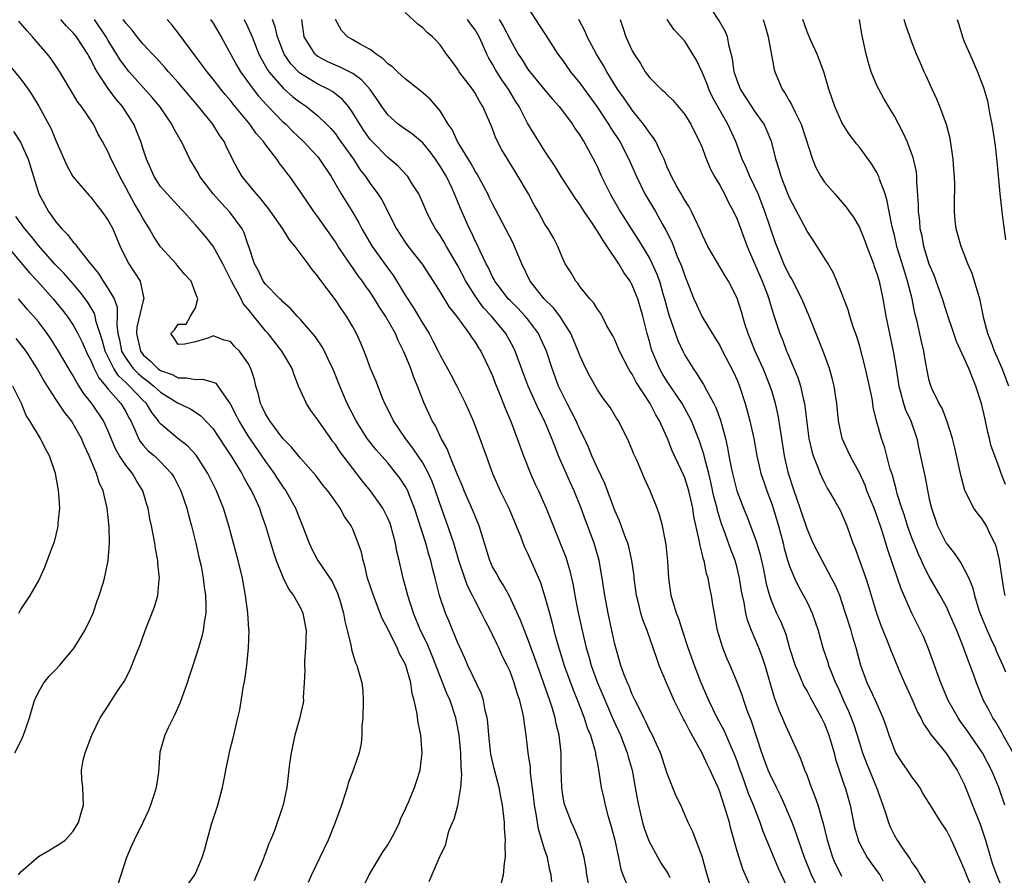
# Model space of a CAD drawing. Units: inches. Extents: x 2523000 to 2526000, y 1536037 to 1539000.
# Drawn here: x 2523547 to 2523660, y 1537263 to 1537361 of the extents above; entities that cross this region are included whole.
import ezdxf

# ---------------------------------------------------------------- set-up
doc = ezdxf.new("R2010")
doc.units = ezdxf.units.IN
doc.header["$MEASUREMENT"] = 0
doc.layers.add('LD25231536_2ft', color=103, linetype='Continuous')

msp = doc.modelspace()

# ---------------------------------------------------------------- linework, layer by layer
at = {"layer": 'LD25231536_2ft'}
for points, elevation in [([(2523638.66, 1537260.66), (2523637.51, 1537263), (2523636.7, 1537265), (2523636.01, 1537267), (2523635.77, 1537267.77), (2523635.29, 1537269), (2523634.45, 1537271), (2523634.01, 1537272.01), (2523633.5, 1537273), (2523633.35, 1537273.35), (2523633, 1537274), (2523632.56, 1537275), (2523631.83, 1537277), (2523630.63, 1537280.63), (2523630.15, 1537281.85), (2523629.75, 1537283), (2523629.58, 1537283.58), (2523629, 1537285.1), (2523628.19, 1537287), (2523627.82, 1537287.82), (2523627.35, 1537289), (2523626.76, 1537291), (2523626.5, 1537292.5), (2523626.39, 1537293), (2523626.27, 1537293.73), (2523626.07, 1537295), (2523625.88, 1537295.88), (2523625.68, 1537297), (2523625.51, 1537297.51), (2523625.21, 1537299), (2523625.15, 1537299.15), (2523625, 1537299.82), (2523624.75, 1537300.75), (2523624.67, 1537301.33), (2523624.05, 1537304.05), (2523623.91, 1537305), (2523623.46, 1537307), (2523623, 1537308.49), (2523622.6, 1537309.4), (2523621.58, 1537311.58), (2523621.02, 1537313), (2523620.13, 1537315), (2523619.71, 1537315.71), (2523619.05, 1537317), (2523617.45, 1537319.45), (2523617, 1537320.34), (2523616.72, 1537320.73), (2523616.57, 1537321), (2523615.54, 1537323), (2523615.39, 1537323.39), (2523615, 1537324.28), (2523614.76, 1537324.76), (2523614.1, 1537325.9), (2523613.53, 1537327), (2523613.34, 1537327.34), (2523613, 1537327.81), (2523612.57, 1537328.57), (2523612.15, 1537329), (2523611, 1537330.41), (2523610.77, 1537330.77), (2523610.52, 1537331), (2523609.98, 1537331.98), (2523609.32, 1537333), (2523609, 1537333.67), (2523608.48, 1537335), (2523607.96, 1537335.96), (2523607.35, 1537337), (2523607, 1537337.55), (2523606.21, 1537339), (2523605.76, 1537339.76), (2523605.1, 1537341), (2523603.95, 1537343), (2523603.57, 1537343.57), (2523602.07, 1537346.07), (2523601.39, 1537347.39), (2523601, 1537348.45), (2523600.84, 1537348.84), (2523599.9, 1537351), (2523599.55, 1537351.55), (2523599, 1537352.55), (2523598.71, 1537353), (2523597.19, 1537355), (2523597, 1537355.32), (2523596.29, 1537356.29), (2523595.74, 1537357), (2523595, 1537358.08), (2523594.56, 1537358.56), (2523594.12, 1537359), (2523593.51, 1537359.51), (2523593, 1537360.03), (2523592.46, 1537360.46), (2523591, 1537361.78)], 8190), ([(2523605, 1537362.39), (2523606.32, 1537360.32), (2523607.12, 1537359.12), (2523608.47, 1537357), (2523609, 1537356.31), (2523609.94, 1537355), (2523611, 1537353.7), (2523612.94, 1537351), (2523614.29, 1537349), (2523614.55, 1537348.55), (2523615.57, 1537347), (2523616.61, 1537345), (2523617.46, 1537343), (2523618.44, 1537341), (2523619.64, 1537339), (2523620.43, 1537337.57), (2523620.85, 1537336.85), (2523621.51, 1537335.51), (2523622.15, 1537333.85), (2523622.52, 1537333), (2523622.65, 1537332.65), (2523623, 1537331.61), (2523623.45, 1537330.55), (2523624.05, 1537329), (2523624.33, 1537328.33), (2523625, 1537326.93), (2523626.49, 1537324.49), (2523627, 1537323.63), (2523627.31, 1537323), (2523628.58, 1537320.58), (2523629, 1537319.66), (2523629.27, 1537319), (2523629.91, 1537317), (2523630.16, 1537316.16), (2523630.44, 1537315), (2523630.9, 1537313), (2523631.27, 1537311), (2523631.72, 1537309), (2523632.04, 1537308.04), (2523632.4, 1537307), (2523633, 1537305.41), (2523633.14, 1537305), (2523633.72, 1537303), (2523634.26, 1537301), (2523634.4, 1537300.4), (2523634.84, 1537298.84), (2523635, 1537298.36), (2523635.56, 1537297), (2523636.03, 1537296.03), (2523636.61, 1537295), (2523637, 1537294.24), (2523637.6, 1537293), (2523638.29, 1537291), (2523638.83, 1537289), (2523639.37, 1537287.37), (2523639.47, 1537287), (2523639.75, 1537286.25), (2523640.26, 1537285), (2523640.51, 1537284.51), (2523641.16, 1537283), (2523641.75, 1537281.75), (2523642.06, 1537281), (2523642.32, 1537280.32), (2523642.75, 1537279), (2523643, 1537278.15), (2523643.37, 1537277), (2523643.81, 1537275.81), (2523644.95, 1537273), (2523645.67, 1537271), (2523646.01, 1537269.99), (2523646.31, 1537269), (2523646.51, 1537268.51), (2523647, 1537267.53), (2523647.31, 1537267), (2523647.91, 1537266.09), (2523648.81, 1537264.81), (2523649, 1537264.44), (2523649.61, 1537263.61), (2523649.95, 1537263), (2523651, 1537261.29)], 8196), ([(2523660.61, 1537277), (2523659.47, 1537279), (2523659.31, 1537279.31), (2523658.56, 1537280.56), (2523658.27, 1537281), (2523657.84, 1537281.84), (2523657.22, 1537283), (2523656.41, 1537285), (2523656.1, 1537285.9), (2523655.69, 1537287), (2523655.48, 1537287.48), (2523654.93, 1537289.07), (2523654.14, 1537291), (2523653.29, 1537293), (2523653, 1537293.62), (2523652.26, 1537295), (2523651, 1537297.18), (2523650.37, 1537298.37), (2523650.11, 1537299), (2523649.75, 1537299.75), (2523649, 1537301.62), (2523648.51, 1537303), (2523648.16, 1537304.16), (2523647.85, 1537305), (2523647.33, 1537306.67), (2523647.2, 1537307.2), (2523647, 1537307.91), (2523646.78, 1537308.78), (2523646.53, 1537309.47), (2523646.13, 1537311), (2523645.92, 1537311.92), (2523645.52, 1537313), (2523644.97, 1537315), (2523644.58, 1537316.58), (2523644.53, 1537317), (2523644.44, 1537317.56), (2523643.71, 1537321), (2523643, 1537323.68), (2523642.69, 1537324.69), (2523642.34, 1537325.66), (2523641.91, 1537327), (2523641.71, 1537327.71), (2523641.21, 1537329), (2523641, 1537329.6), (2523640.43, 1537331), (2523640, 1537332), (2523639.42, 1537333), (2523638.17, 1537335), (2523637.69, 1537335.69), (2523637, 1537336.74), (2523635, 1537340.54), (2523634.68, 1537341.32), (2523634.05, 1537343), (2523633.82, 1537343.82), (2523633.42, 1537345), (2523633.35, 1537345.35), (2523632.92, 1537347), (2523632.38, 1537348.38), (2523632.08, 1537349), (2523631, 1537350.51), (2523630.67, 1537351), (2523629.38, 1537353), (2523629, 1537354), (2523628.67, 1537355), (2523628.48, 1537356.48), (2523628.08, 1537357.92), (2523627.89, 1537359), (2523627.64, 1537359.64), (2523626.92, 1537360.92), (2523626.11, 1537362.11)], 8204), ([(2523586.26, 1537261.74), (2523586.87, 1537263), (2523588.41, 1537265.59), (2523589, 1537266.45), (2523589.21, 1537266.79), (2523589.68, 1537267.68), (2523590.33, 1537269), (2523590.51, 1537269.49), (2523591, 1537270.47), (2523591.15, 1537270.85), (2523591.42, 1537271.42), (2523592.06, 1537273), (2523592.29, 1537273.71), (2523592.7, 1537275), (2523592.94, 1537277), (2523592.78, 1537279), (2523592.47, 1537280.47), (2523592.34, 1537281.66), (2523592.03, 1537283), (2523591.78, 1537283.78), (2523591.65, 1537285), (2523591.07, 1537287), (2523591, 1537287.17), (2523590.34, 1537288.34), (2523590.07, 1537289), (2523589, 1537291.18), (2523588.38, 1537292.38), (2523587.35, 1537295), (2523586.7, 1537297), (2523586.39, 1537298.39), (2523586.18, 1537299), (2523585.99, 1537299.99), (2523585.62, 1537301), (2523585, 1537302.61), (2523584.81, 1537303), (2523584.06, 1537304.06), (2523583.57, 1537305), (2523583, 1537305.78), (2523582.15, 1537307), (2523581.62, 1537307.62), (2523580.75, 1537308.75), (2523579, 1537310.74), (2523578, 1537312), (2523577, 1537312.98), (2523575.49, 1537315), (2523575.32, 1537315.32), (2523575, 1537315.82), (2523574.63, 1537316.63), (2523574.44, 1537317), (2523574.17, 1537318.17), (2523573.88, 1537319), (2523573.73, 1537319.73), (2523573.32, 1537321), (2523573, 1537321.64), (2523572.01, 1537323), (2523571.5, 1537323.5), (2523571, 1537324.09), (2523570.26, 1537324.26), (2523569, 1537324.74), (2523568.53, 1537324.53), (2523567, 1537324.08), (2523565.78, 1537323.78), (2523565, 1537323.77), (2523564.52, 1537324.52), (2523564.16, 1537325), (2523564.57, 1537325.43), (2523565, 1537326.09), (2523565.91, 1537326.08), (2523566.42, 1537327), (2523567, 1537327.97), (2523567.27, 1537329), (2523567, 1537329.65), (2523566.48, 1537331), (2523565.77, 1537331.77), (2523565, 1537332.69), (2523564.77, 1537333), (2523563, 1537334.95), (2523562.18, 1537336.18), (2523561.73, 1537337), (2523561, 1537338.14), (2523560.53, 1537339), (2523559.95, 1537339.95), (2523559.38, 1537341), (2523559, 1537341.75), (2523558.31, 1537343), (2523557.89, 1537343.89), (2523557.33, 1537345), (2523557, 1537345.79), (2523556.35, 1537347), (2523555.86, 1537347.86), (2523555.31, 1537349), (2523553.95, 1537351), (2523553.53, 1537351.53), (2523553, 1537352.43), (2523551.44, 1537355), (2523550.46, 1537356.46), (2523550.03, 1537357), (2523549, 1537358.18), (2523548.34, 1537359), (2523547.7, 1537359.7), (2523547, 1537360.51), (2523546.78, 1537360.78)], 8170), ([(2523593.75, 1537262.25), (2523595, 1537265.18), (2523595.62, 1537266.38), (2523596.01, 1537268.01), (2523596.43, 1537269), (2523596.62, 1537269.38), (2523597.03, 1537270.97), (2523597.38, 1537273), (2523597.48, 1537274.52), (2523597.39, 1537275.39), (2523597.35, 1537277), (2523597.18, 1537279), (2523597, 1537280.05), (2523596.8, 1537281), (2523596.13, 1537283), (2523595.78, 1537283.78), (2523594.1, 1537288.1), (2523593.5, 1537289.5), (2523592.76, 1537291), (2523591.93, 1537293), (2523591.29, 1537295), (2523591, 1537296.14), (2523590.76, 1537297), (2523590.32, 1537299), (2523590.05, 1537300.05), (2523589.9, 1537301), (2523589.36, 1537303), (2523589.26, 1537303.26), (2523589, 1537303.86), (2523588.43, 1537305), (2523587.04, 1537307), (2523586.12, 1537308.12), (2523585, 1537309.54), (2523583.52, 1537311.52), (2523583, 1537312.31), (2523582.69, 1537312.69), (2523582.47, 1537313), (2523581.08, 1537315), (2523581, 1537315.14), (2523580.21, 1537316.21), (2523579.69, 1537317), (2523578.8, 1537319), (2523578.27, 1537320.27), (2523578.06, 1537321), (2523577.66, 1537321.66), (2523576.89, 1537323), (2523575.31, 1537325), (2523575, 1537325.34), (2523573, 1537327.85), (2523572.46, 1537328.46), (2523572.2, 1537329), (2523571.1, 1537331), (2523571, 1537331.24), (2523570.11, 1537333), (2523569.03, 1537335.03), (2523568.14, 1537336.14), (2523567, 1537337.47), (2523565.6, 1537339), (2523565.3, 1537339.3), (2523565, 1537339.65), (2523563.74, 1537341), (2523563, 1537341.87), (2523562.27, 1537343), (2523561.38, 1537345), (2523561, 1537346.13), (2523560.73, 1537347), (2523560.24, 1537348.24), (2523559.92, 1537349), (2523558.62, 1537351), (2523557.88, 1537351.88), (2523557, 1537353.07), (2523555.73, 1537355), (2523555.45, 1537355.45), (2523555, 1537356.39), (2523554.77, 1537356.77), (2523554.65, 1537357), (2523554, 1537358), (2523553.37, 1537359), (2523553, 1537359.47), (2523552.23, 1537360.23), (2523551.57, 1537361)], 8172), ([(2523602, 1537262), (2523602.24, 1537263), (2523602.36, 1537264.36), (2523602.48, 1537265), (2523602.44, 1537266.44), (2523602.47, 1537267), (2523602.38, 1537268.38), (2523602.36, 1537269), (2523602.3, 1537269.7), (2523602.15, 1537271), (2523601.94, 1537271.94), (2523601.76, 1537273), (2523601.59, 1537273.59), (2523601.19, 1537275.19), (2523600.82, 1537276.82), (2523600.57, 1537279), (2523600.46, 1537280.46), (2523600.38, 1537281), (2523600.16, 1537281.84), (2523599.96, 1537283), (2523599.72, 1537283.73), (2523598.17, 1537287), (2523597.82, 1537287.82), (2523597, 1537289.67), (2523596.03, 1537292.03), (2523595.61, 1537293), (2523594.94, 1537295), (2523594.53, 1537296.53), (2523594.43, 1537297), (2523594.13, 1537298.13), (2523593.94, 1537299), (2523593.72, 1537299.72), (2523593.36, 1537301), (2523592.08, 1537305), (2523591.46, 1537306.54), (2523591.29, 1537307), (2523591, 1537307.54), (2523590.42, 1537308.42), (2523589.98, 1537309), (2523589, 1537310.19), (2523587.68, 1537311.69), (2523586.8, 1537312.8), (2523586.65, 1537313), (2523585.39, 1537315), (2523584.37, 1537317), (2523583.51, 1537319), (2523582.71, 1537321), (2523582.42, 1537321.58), (2523581.76, 1537323), (2523581.5, 1537323.5), (2523580.68, 1537324.68), (2523579, 1537326.62), (2523578.64, 1537327), (2523577.88, 1537327.88), (2523577, 1537328.64), (2523576.84, 1537328.84), (2523576.65, 1537329), (2523575, 1537330.66), (2523574.75, 1537331), (2523574.2, 1537332.2), (2523573.76, 1537333), (2523573.11, 1537335), (2523573, 1537335.26), (2523572.55, 1537336.55), (2523572.33, 1537337), (2523570.93, 1537338.93), (2523569.96, 1537339.96), (2523569, 1537341), (2523567.49, 1537343), (2523567.33, 1537343.33), (2523567, 1537343.91), (2523566.35, 1537345), (2523565.37, 1537347), (2523565.22, 1537347.22), (2523564.5, 1537348.5), (2523564.28, 1537349), (2523562.9, 1537351), (2523562.04, 1537352.04), (2523559.4, 1537355), (2523559, 1537355.48), (2523558.36, 1537356.36), (2523557, 1537358.59), (2523556.77, 1537359), (2523555.41, 1537361)], 8174), ([(2523607.8, 1537262.2), (2523607.7, 1537263), (2523607.56, 1537263.56), (2523607.29, 1537265), (2523607, 1537265.84), (2523606.24, 1537268.24), (2523606.01, 1537269.99), (2523605.81, 1537271), (2523605.74, 1537271.74), (2523605.36, 1537274.64), (2523605.33, 1537275.33), (2523605.08, 1537277), (2523604.84, 1537279), (2523604.61, 1537280.61), (2523604.57, 1537281), (2523604.48, 1537281.52), (2523604.11, 1537283), (2523603.81, 1537283.81), (2523603.48, 1537285), (2523603, 1537286.29), (2523602.68, 1537287), (2523602.11, 1537288.11), (2523601.71, 1537289), (2523601.47, 1537289.47), (2523601, 1537290.49), (2523600.75, 1537291), (2523600.15, 1537292.15), (2523599.75, 1537293), (2523599, 1537294.41), (2523598.72, 1537295), (2523598.12, 1537296.12), (2523597.81, 1537297), (2523597.12, 1537299), (2523596.57, 1537301), (2523596.33, 1537301.67), (2523595.89, 1537303), (2523595.15, 1537305), (2523594.48, 1537307), (2523594.08, 1537308.08), (2523593.66, 1537309), (2523593, 1537310.2), (2523591.89, 1537311.89), (2523591.04, 1537313), (2523589.65, 1537315), (2523589.45, 1537315.45), (2523588.66, 1537317), (2523588.4, 1537317.6), (2523587.62, 1537319.62), (2523587.02, 1537321), (2523586.5, 1537322.5), (2523585.91, 1537323.91), (2523585.43, 1537325), (2523585, 1537325.77), (2523584.27, 1537327), (2523583.75, 1537327.75), (2523583, 1537328.87), (2523581.24, 1537331.24), (2523581, 1537331.6), (2523580.35, 1537332.35), (2523579.9, 1537333), (2523578.39, 1537335), (2523577.76, 1537335.76), (2523577, 1537337), (2523575.34, 1537339.34), (2523575, 1537339.74), (2523574.46, 1537340.46), (2523573.96, 1537341), (2523573, 1537342.21), (2523572.35, 1537343), (2523571.84, 1537343.84), (2523571.22, 1537345), (2523570.49, 1537346.49), (2523570.26, 1537347), (2523569.74, 1537347.74), (2523568.97, 1537349), (2523567.34, 1537351), (2523566.26, 1537352.26), (2523565, 1537353.78), (2523563.9, 1537355), (2523563.49, 1537355.49), (2523562.54, 1537356.54), (2523562.07, 1537357), (2523561, 1537358.15), (2523560.32, 1537359), (2523559.75, 1537359.75), (2523559, 1537360.57), (2523558.71, 1537361)], 8176), ([(2523611.98, 1537262.02), (2523611.79, 1537263), (2523611.7, 1537263.7), (2523611.5, 1537265), (2523611, 1537266.78), (2523610.93, 1537267), (2523610.35, 1537268.35), (2523610.03, 1537269), (2523609.26, 1537271), (2523609.21, 1537271.21), (2523609, 1537272.4), (2523608.92, 1537273), (2523608.86, 1537275), (2523608.84, 1537277), (2523608.63, 1537279), (2523608.3, 1537280.3), (2523608.18, 1537281), (2523607.83, 1537282.17), (2523607.55, 1537283), (2523606.13, 1537287), (2523605.84, 1537287.84), (2523605, 1537290.13), (2523604.64, 1537291), (2523604.19, 1537292.19), (2523602.9, 1537295), (2523602.23, 1537296.23), (2523601.72, 1537297), (2523601.48, 1537297.48), (2523601, 1537298.31), (2523600.67, 1537299), (2523599.48, 1537303), (2523599, 1537304.08), (2523598.74, 1537304.74), (2523597.75, 1537307), (2523597.54, 1537307.54), (2523597, 1537308.82), (2523596.12, 1537311), (2523595.82, 1537311.82), (2523595.13, 1537313), (2523594.45, 1537314.45), (2523594.1, 1537315), (2523593.12, 1537317.12), (2523592.42, 1537319), (2523591.99, 1537319.99), (2523591.65, 1537321), (2523591, 1537322.59), (2523590.82, 1537323), (2523590.2, 1537324.2), (2523589.87, 1537325), (2523588.75, 1537327), (2523588.04, 1537328.04), (2523587.49, 1537329), (2523587, 1537329.75), (2523586.47, 1537330.47), (2523586.12, 1537331), (2523585.63, 1537331.63), (2523585, 1537332.54), (2523584.8, 1537332.8), (2523583.99, 1537334.01), (2523583.31, 1537335), (2523583, 1537335.51), (2523581, 1537338.38), (2523580.54, 1537339), (2523579, 1537341.26), (2523577.78, 1537343), (2523577.43, 1537343.43), (2523577, 1537344.03), (2523576.58, 1537344.58), (2523576.3, 1537345), (2523575, 1537346.68), (2523574.78, 1537347), (2523573.94, 1537347.94), (2523573.22, 1537349), (2523571.3, 1537351.3), (2523571, 1537351.7), (2523570.39, 1537352.39), (2523569.89, 1537353), (2523569, 1537354.15), (2523568.31, 1537355), (2523567.77, 1537355.77), (2523566.3, 1537357.7), (2523565, 1537359.47), (2523564.33, 1537360.33), (2523563.73, 1537361)], 8178), ([(2523568.7, 1537361), (2523569, 1537360.55), (2523569.92, 1537359), (2523571.73, 1537355.73), (2523572.16, 1537355), (2523573.6, 1537353), (2523574.21, 1537352.21), (2523575.16, 1537351.16), (2523577, 1537349.28), (2523577.32, 1537349), (2523578.15, 1537348.15), (2523579.37, 1537347), (2523581, 1537345.25), (2523581.2, 1537345), (2523582.51, 1537343), (2523583.68, 1537341), (2523585, 1537338.89), (2523585.69, 1537337.69), (2523586.04, 1537337), (2523587.2, 1537335), (2523589, 1537332.49), (2523589.64, 1537331.64), (2523591, 1537329.42), (2523591.96, 1537327.96), (2523593, 1537326.17), (2523593.74, 1537325), (2523594.18, 1537324.18), (2523594.79, 1537323), (2523595, 1537322.55), (2523596.25, 1537320.25), (2523596.91, 1537319), (2523597.91, 1537317), (2523598.25, 1537316.25), (2523598.79, 1537315), (2523599.56, 1537313), (2523600.27, 1537311), (2523601.01, 1537309), (2523601.88, 1537307), (2523602.25, 1537306.25), (2523602.85, 1537305), (2523603.71, 1537303), (2523604.2, 1537301.8), (2523604.63, 1537300.63), (2523605, 1537299.86), (2523606.48, 1537296.48), (2523607, 1537294.86), (2523607.5, 1537293), (2523607.83, 1537291.83), (2523608.02, 1537291), (2523608.39, 1537289.61), (2523609.2, 1537287), (2523610.22, 1537284.22), (2523610.71, 1537283), (2523610.79, 1537282.79), (2523611.49, 1537281), (2523611.84, 1537279.84), (2523612.21, 1537279), (2523612.71, 1537277.29), (2523612.77, 1537277), (2523612.79, 1537276.79), (2523613, 1537275.75), (2523613.17, 1537274.83), (2523613.45, 1537273), (2523613.74, 1537271.74), (2523613.88, 1537271), (2523614.19, 1537269.81), (2523614.56, 1537268.56), (2523614.98, 1537267), (2523615.41, 1537265), (2523615.67, 1537263.67), (2523615.92, 1537263), (2523616.61, 1537261.39)], 8180), ([(2523572.56, 1537361), (2523573, 1537360.1), (2523573.34, 1537359.34), (2523573.46, 1537359), (2523574.25, 1537357), (2523574.5, 1537356.5), (2523575, 1537355.64), (2523575.23, 1537355.23), (2523575.38, 1537355), (2523577.07, 1537353.07), (2523578.14, 1537352.14), (2523579, 1537351.47), (2523579.71, 1537351), (2523581, 1537349.94), (2523581.98, 1537349), (2523582.48, 1537348.48), (2523583, 1537347.87), (2523583.37, 1537347.37), (2523585.06, 1537345), (2523585.82, 1537343.82), (2523586.46, 1537343), (2523587, 1537342.19), (2523587.87, 1537341), (2523588.31, 1537340.31), (2523590.02, 1537337), (2523591, 1537335.49), (2523591.35, 1537335), (2523592.94, 1537332.94), (2523594.21, 1537331), (2523595, 1537329.77), (2523596.05, 1537328.05), (2523596.86, 1537327), (2523598.34, 1537325), (2523598.59, 1537324.59), (2523599, 1537324.03), (2523599.39, 1537323.39), (2523599.65, 1537323), (2523600.63, 1537321), (2523601, 1537320.16), (2523601.31, 1537319.31), (2523601.76, 1537318.24), (2523602.45, 1537316.45), (2523603.12, 1537314.88), (2523603.83, 1537313), (2523604.56, 1537311), (2523605.35, 1537309), (2523605.85, 1537307.85), (2523606.25, 1537307), (2523607.14, 1537305), (2523608.83, 1537300.83), (2523609.38, 1537299.38), (2523609.85, 1537297.85), (2523610.21, 1537296.21), (2523610.42, 1537295), (2523610.78, 1537293.22), (2523611.34, 1537290.66), (2523611.73, 1537289), (2523612.02, 1537288.02), (2523612.28, 1537287), (2523613, 1537285), (2523613.61, 1537283.61), (2523614.8, 1537280.8), (2523615.63, 1537279), (2523616.42, 1537277), (2523616.53, 1537276.53), (2523616.97, 1537275), (2523617.34, 1537273), (2523617.58, 1537271.58), (2523617.7, 1537271), (2523618.18, 1537269), (2523618.37, 1537268.37), (2523618.89, 1537266.89), (2523619.93, 1537265), (2523620.32, 1537264.32), (2523621.12, 1537263.12), (2523621.3, 1537262.7)], 8182), ([(2523626.19, 1537261), (2523625.58, 1537263), (2523625, 1537265.11), (2523623.94, 1537267.94), (2523623.41, 1537269), (2523622.54, 1537271), (2523622.01, 1537272.01), (2523621, 1537274.62), (2523620.43, 1537276.43), (2523620.24, 1537277), (2523619.54, 1537278.46), (2523619.3, 1537279), (2523619, 1537279.54), (2523618.55, 1537280.55), (2523618.3, 1537281), (2523617.89, 1537281.89), (2523617.31, 1537283), (2523617, 1537283.65), (2523616.62, 1537284.62), (2523616.44, 1537285), (2523616.07, 1537285.93), (2523615.68, 1537287), (2523615.1, 1537289), (2523615, 1537289.42), (2523614.67, 1537291), (2523614.22, 1537293), (2523613.84, 1537295), (2523613.56, 1537297), (2523613.21, 1537299), (2523612.62, 1537301), (2523611.64, 1537303.64), (2523611.16, 1537305), (2523610.35, 1537307), (2523609.92, 1537307.92), (2523608.56, 1537311), (2523608.11, 1537312.11), (2523607.8, 1537313), (2523606.96, 1537315), (2523606.29, 1537316.29), (2523605.07, 1537319), (2523604.5, 1537320.5), (2523603.6, 1537323), (2523603.41, 1537323.41), (2523602.52, 1537325), (2523600.87, 1537327), (2523599.97, 1537327.97), (2523599.22, 1537329), (2523599, 1537329.33), (2523597.95, 1537331), (2523597, 1537332.84), (2523595.73, 1537335), (2523595.47, 1537335.47), (2523595, 1537336.24), (2523594.47, 1537337), (2523593.95, 1537337.95), (2523593.42, 1537339), (2523593, 1537339.99), (2523592.54, 1537341), (2523591.73, 1537342.27), (2523591.29, 1537343), (2523591.16, 1537343.16), (2523590.19, 1537344.19), (2523589.23, 1537345), (2523589, 1537345.18), (2523587.22, 1537347), (2523587, 1537347.25), (2523586.28, 1537348.28), (2523585.8, 1537349), (2523585, 1537350.31), (2523584.5, 1537351), (2523583.82, 1537351.82), (2523582.7, 1537352.7), (2523582.17, 1537353), (2523581, 1537353.57), (2523579, 1537354.81), (2523578.89, 1537354.89), (2523577.92, 1537355.92), (2523577.16, 1537357), (2523577, 1537357.38), (2523576.38, 1537359), (2523576.13, 1537360.13), (2523575.79, 1537361)], 8184), ([(2523630.83, 1537261), (2523629.65, 1537263.65), (2523629, 1537265.72), (2523628.28, 1537268.28), (2523628.12, 1537269), (2523627.76, 1537270.24), (2523627, 1537272.53), (2523626.81, 1537273), (2523626.24, 1537274.24), (2523625.92, 1537275), (2523625.61, 1537275.61), (2523625, 1537276.95), (2523623.54, 1537279.54), (2523623, 1537280.63), (2523622.86, 1537280.86), (2523621.79, 1537283), (2523620.92, 1537285), (2523620.09, 1537287), (2523619.79, 1537287.79), (2523619.4, 1537289), (2523618.76, 1537290.76), (2523618.69, 1537291), (2523618.21, 1537292.21), (2523617.98, 1537293), (2523617.67, 1537294.33), (2523617.49, 1537295), (2523617.22, 1537297), (2523617.21, 1537297.21), (2523616.96, 1537299), (2523616.6, 1537300.6), (2523616.48, 1537301), (2523616.15, 1537301.85), (2523615.55, 1537303.55), (2523615, 1537304.75), (2523613.85, 1537307.85), (2523613, 1537309.58), (2523612.37, 1537311), (2523611.98, 1537311.98), (2523611.52, 1537313), (2523611, 1537314.04), (2523610.58, 1537315), (2523610.05, 1537316.05), (2523609.53, 1537317), (2523609, 1537318.05), (2523608.56, 1537319), (2523607.83, 1537321), (2523607.17, 1537323), (2523606.5, 1537324.5), (2523606.26, 1537325), (2523605, 1537326.69), (2523604.75, 1537327), (2523603.9, 1537327.9), (2523603, 1537328.78), (2523602.79, 1537329), (2523602.03, 1537330.03), (2523601.27, 1537331), (2523601.19, 1537331.19), (2523601, 1537331.52), (2523600.54, 1537332.54), (2523600.28, 1537333), (2523599.57, 1537334.43), (2523599.22, 1537335.22), (2523599, 1537335.64), (2523598.59, 1537336.59), (2523598.36, 1537337), (2523597.33, 1537339.33), (2523596.65, 1537341), (2523596.36, 1537341.64), (2523595.71, 1537343), (2523595, 1537344.2), (2523594.46, 1537345), (2523593.84, 1537345.84), (2523593, 1537346.86), (2523591.84, 1537347.84), (2523591, 1537348.42), (2523590.21, 1537349), (2523589, 1537350.08), (2523588.34, 1537351), (2523587.8, 1537351.8), (2523586.97, 1537352.97), (2523586.04, 1537354.04), (2523585, 1537354.8), (2523584.64, 1537355), (2523583.54, 1537355.54), (2523583, 1537355.74), (2523582.14, 1537356.14), (2523581, 1537356.73), (2523580.84, 1537356.84), (2523580.68, 1537357), (2523580.21, 1537357.79), (2523579.43, 1537359), (2523579.15, 1537361)], 8186), ([(2523635, 1537261.08), (2523634.06, 1537263), (2523633.73, 1537263.73), (2523631.99, 1537267.99), (2523631.65, 1537269), (2523630.88, 1537271), (2523630.32, 1537272.32), (2523629.56, 1537274.44), (2523629.35, 1537275), (2523629, 1537276.02), (2523628.63, 1537277), (2523628.31, 1537277.69), (2523627.53, 1537279.53), (2523626.73, 1537281), (2523625.75, 1537283), (2523624.9, 1537285), (2523624.11, 1537287), (2523623.41, 1537289), (2523622.75, 1537291), (2523622.34, 1537292.34), (2523622.06, 1537293), (2523621.63, 1537294.37), (2523621.46, 1537295), (2523621.17, 1537297), (2523621.05, 1537298.95), (2523620.86, 1537300.86), (2523620.78, 1537301.22), (2523620.44, 1537303), (2523620.15, 1537304.15), (2523619.85, 1537305), (2523619.05, 1537307), (2523618.39, 1537308.39), (2523617.5, 1537310.5), (2523617.19, 1537311.19), (2523617, 1537311.68), (2523616.61, 1537312.61), (2523615.4, 1537315), (2523615.24, 1537315.24), (2523614.49, 1537316.49), (2523613.64, 1537317.64), (2523613, 1537318.55), (2523612.12, 1537320.12), (2523611.69, 1537321), (2523611, 1537322.49), (2523610.81, 1537323), (2523610.28, 1537324.28), (2523609.95, 1537325), (2523608.7, 1537327), (2523607.97, 1537327.96), (2523606.92, 1537329), (2523605.29, 1537331), (2523604.34, 1537333), (2523603.52, 1537335), (2523603.35, 1537335.35), (2523601.3, 1537339.3), (2523601, 1537339.85), (2523600.62, 1537340.62), (2523600.45, 1537341), (2523599.25, 1537343.25), (2523599, 1537343.62), (2523598.51, 1537344.51), (2523596.99, 1537347), (2523596.37, 1537348.37), (2523595.93, 1537349), (2523595, 1537350.52), (2523593.85, 1537351.85), (2523592.78, 1537352.78), (2523591, 1537354.18), (2523590.11, 1537355), (2523589.56, 1537355.56), (2523589, 1537355.92), (2523588.49, 1537356.49), (2523587.68, 1537357), (2523587, 1537357.53), (2523585.84, 1537358.16), (2523585, 1537358.67), (2523584.39, 1537359), (2523583.71, 1537359.71), (2523583.01, 1537361)], 8188), ([(2523641, 1537262.83), (2523640.9, 1537263), (2523640.28, 1537264.28), (2523639.97, 1537265), (2523639.34, 1537267), (2523638.89, 1537268.89), (2523638.78, 1537269.22), (2523638.26, 1537271), (2523637.95, 1537271.95), (2523637.52, 1537273), (2523637, 1537274.42), (2523636.76, 1537275), (2523636.3, 1537276.3), (2523635.97, 1537277), (2523635, 1537279.15), (2523634.43, 1537280.43), (2523634.2, 1537281), (2523633.82, 1537281.82), (2523633.39, 1537283), (2523633.27, 1537283.27), (2523632.22, 1537287), (2523631.91, 1537287.91), (2523631.5, 1537289), (2523630.63, 1537291), (2523630.17, 1537292.17), (2523629.98, 1537293), (2523629.79, 1537294.21), (2523629.6, 1537295), (2523629.51, 1537295.51), (2523629.28, 1537297), (2523629, 1537298.17), (2523628.77, 1537299), (2523628.28, 1537300.28), (2523627.48, 1537302.52), (2523627.21, 1537303.21), (2523626.75, 1537304.75), (2523626.7, 1537305), (2523626.35, 1537306.35), (2523626, 1537308), (2523625.75, 1537309), (2523625.29, 1537310.71), (2523625.19, 1537311.19), (2523624.69, 1537312.69), (2523623.76, 1537315), (2523623.51, 1537315.52), (2523622.69, 1537317), (2523621, 1537319.53), (2523620.43, 1537320.43), (2523620.11, 1537321), (2523619.27, 1537323), (2523619.2, 1537323.2), (2523619, 1537323.97), (2523618.7, 1537325), (2523618.2, 1537327), (2523617.62, 1537329), (2523617.45, 1537329.45), (2523617, 1537330.54), (2523616.74, 1537331), (2523616.02, 1537332.02), (2523615.47, 1537333), (2523614.13, 1537335), (2523613.65, 1537335.65), (2523613, 1537336.75), (2523612.89, 1537336.89), (2523612.83, 1537337), (2523612.5, 1537337.5), (2523611.48, 1537339), (2523611, 1537339.78), (2523610.48, 1537340.48), (2523608.87, 1537343), (2523608.16, 1537344.16), (2523607, 1537345.9), (2523605.8, 1537347.8), (2523605, 1537349.11), (2523604.05, 1537351), (2523603.64, 1537351.64), (2523602.84, 1537353), (2523602.08, 1537354.08), (2523601.31, 1537355.31), (2523601, 1537355.87), (2523600.56, 1537356.56), (2523600.34, 1537357), (2523599.85, 1537358.15), (2523599.45, 1537359), (2523599, 1537359.78), (2523598.48, 1537360.48), (2523598.14, 1537361)], 8192), ([(2523601.77, 1537361), (2523602.23, 1537360.23), (2523603, 1537358.68), (2523603.95, 1537357), (2523604.37, 1537356.37), (2523605, 1537355.35), (2523605.26, 1537355), (2523607, 1537352.87), (2523607.85, 1537351.85), (2523608.62, 1537351), (2523610.14, 1537349), (2523610.47, 1537348.47), (2523611, 1537347.73), (2523611.26, 1537347.26), (2523611.45, 1537347), (2523612.69, 1537344.69), (2523613, 1537344.06), (2523613.48, 1537343), (2523614.46, 1537341), (2523615.6, 1537339), (2523616.87, 1537337), (2523617.72, 1537335.72), (2523619, 1537333.56), (2523619.29, 1537333), (2523619.82, 1537331.82), (2523620.11, 1537331), (2523620.55, 1537329.45), (2523620.69, 1537329), (2523621.17, 1537327.17), (2523622.21, 1537324.21), (2523622.77, 1537323), (2523623, 1537322.55), (2523623.95, 1537321), (2523624.4, 1537320.4), (2523625, 1537319.4), (2523625.16, 1537319.16), (2523625.49, 1537318.52), (2523626.33, 1537317), (2523626.55, 1537316.55), (2523627.08, 1537315.08), (2523627.65, 1537313), (2523627.91, 1537311.91), (2523628.06, 1537311), (2523628.32, 1537309.68), (2523628.47, 1537309), (2523628.98, 1537307), (2523629.73, 1537305), (2523630.11, 1537304.11), (2523631, 1537301.77), (2523631.26, 1537301), (2523631.65, 1537299.65), (2523632.01, 1537297.99), (2523632.33, 1537296.33), (2523632.7, 1537295), (2523633, 1537294.17), (2523633.52, 1537293), (2523634, 1537292), (2523634.57, 1537290.57), (2523635, 1537288.97), (2523635.63, 1537287), (2523636.14, 1537285.86), (2523636.64, 1537284.64), (2523637, 1537284.04), (2523637.36, 1537283.36), (2523638.66, 1537281), (2523639, 1537280.29), (2523639.5, 1537279), (2523640.09, 1537277), (2523640.27, 1537276.27), (2523641.27, 1537273.27), (2523641.37, 1537273), (2523641.93, 1537271), (2523642.45, 1537268.45), (2523642.89, 1537266.89), (2523643, 1537266.65), (2523643.9, 1537265), (2523644.35, 1537264.35), (2523645.2, 1537263.2), (2523645.32, 1537263), (2523645.69, 1537262.31)], 8194), ([(2523656.35, 1537260.35), (2523655.25, 1537263), (2523655, 1537263.71), (2523654.41, 1537265), (2523653.54, 1537267), (2523653, 1537268.07), (2523652.61, 1537268.61), (2523652.37, 1537269), (2523651, 1537271.22), (2523650.31, 1537272.31), (2523649.92, 1537273), (2523649.54, 1537273.54), (2523649, 1537274.25), (2523648.51, 1537275), (2523647.89, 1537275.89), (2523647.18, 1537277), (2523647, 1537277.37), (2523646.4, 1537279), (2523646.06, 1537280.06), (2523645.73, 1537281), (2523644.83, 1537283), (2523643.9, 1537285), (2523643.18, 1537287), (2523642.62, 1537289), (2523642.24, 1537290.24), (2523642.04, 1537291), (2523641.42, 1537293), (2523641, 1537294.3), (2523640.75, 1537295), (2523640.22, 1537296.22), (2523639.82, 1537297), (2523638.72, 1537299), (2523637.72, 1537301), (2523637, 1537302.64), (2523636.23, 1537305), (2523635.53, 1537307), (2523634.87, 1537309), (2523634.41, 1537311), (2523634.1, 1537313), (2523633.97, 1537313.97), (2523633.68, 1537315.68), (2523633.39, 1537317), (2523633, 1537318.34), (2523632.8, 1537319), (2523631.99, 1537321), (2523631.07, 1537323), (2523630.25, 1537325), (2523629.89, 1537326.11), (2523629.49, 1537327.49), (2523629, 1537329.05), (2523628.01, 1537331), (2523627.62, 1537331.62), (2523625.66, 1537335), (2523625, 1537336.34), (2523624.81, 1537336.81), (2523624.46, 1537337.54), (2523623.78, 1537339), (2523623.51, 1537339.51), (2523623, 1537340.3), (2523622.75, 1537340.75), (2523622.6, 1537341), (2523622.06, 1537341.94), (2523621.48, 1537343), (2523621.35, 1537343.35), (2523621, 1537344.08), (2523620.63, 1537345), (2523620.25, 1537345.75), (2523619.69, 1537347), (2523619.44, 1537347.44), (2523619, 1537347.95), (2523618.59, 1537348.59), (2523618.28, 1537349), (2523617, 1537350.58), (2523616.7, 1537351), (2523616.02, 1537352.02), (2523615.32, 1537353), (2523614.07, 1537355), (2523613.7, 1537355.7), (2523612.89, 1537357), (2523611.83, 1537359), (2523611.6, 1537359.6), (2523610.87, 1537361)], 8198), ([(2523615.6, 1537361), (2523615.96, 1537359.96), (2523616.26, 1537359), (2523617, 1537357.39), (2523617.21, 1537357), (2523617.93, 1537355.93), (2523618.48, 1537355), (2523619, 1537354.3), (2523620.32, 1537353), (2523620.69, 1537352.69), (2523621, 1537352.35), (2523621.69, 1537351.69), (2523623, 1537350.11), (2523623.68, 1537349), (2523624.11, 1537348.11), (2523624.71, 1537347), (2523625, 1537346.31), (2523625.34, 1537345.34), (2523625.92, 1537343.92), (2523626.42, 1537343), (2523627, 1537342.01), (2523627.55, 1537341), (2523628.03, 1537340.03), (2523628.6, 1537339), (2523629, 1537338.12), (2523630.13, 1537335), (2523631.87, 1537331), (2523632.43, 1537329.57), (2523632.63, 1537329), (2523632.71, 1537328.71), (2523633.18, 1537327.18), (2523633.37, 1537326.63), (2523633.89, 1537325), (2523634.22, 1537324.22), (2523634.67, 1537323), (2523634.78, 1537322.78), (2523635, 1537322.22), (2523635.96, 1537319.96), (2523636.25, 1537319), (2523636.59, 1537317.41), (2523636.7, 1537317), (2523636.75, 1537316.75), (2523637, 1537314.51), (2523637.21, 1537313), (2523637.54, 1537311.54), (2523637.71, 1537311), (2523638.21, 1537309.79), (2523638.49, 1537309), (2523638.64, 1537308.64), (2523639, 1537307.9), (2523639.31, 1537307.31), (2523639.51, 1537307), (2523640.21, 1537305.79), (2523640.78, 1537304.78), (2523641, 1537304.32), (2523641.56, 1537303), (2523642.26, 1537301), (2523642.49, 1537300.49), (2523643, 1537299), (2523643.73, 1537297), (2523644.05, 1537296.05), (2523644.94, 1537293), (2523645.49, 1537291.49), (2523646.18, 1537289.82), (2523646.63, 1537288.63), (2523647, 1537287.72), (2523647.52, 1537286.48), (2523648.16, 1537285), (2523648.44, 1537284.44), (2523649, 1537283.18), (2523649.66, 1537281.66), (2523650.02, 1537281), (2523650.32, 1537280.32), (2523651, 1537279.38), (2523651.14, 1537279.14), (2523652.39, 1537277.61), (2523653, 1537276.83), (2523653.71, 1537275.71), (2523654.19, 1537275), (2523655, 1537273.38), (2523655.68, 1537271.68), (2523655.94, 1537271), (2523656.83, 1537268.83), (2523657.33, 1537267.33), (2523657.42, 1537267), (2523658, 1537265), (2523658.25, 1537264.25), (2523658.71, 1537263), (2523659.54, 1537261)], 8200), ([(2523659.63, 1537271), (2523658.96, 1537273), (2523658.38, 1537274.38), (2523658.14, 1537275), (2523657.1, 1537277), (2523655.42, 1537279.42), (2523655, 1537280.02), (2523654.58, 1537280.58), (2523654.29, 1537281), (2523653.17, 1537283), (2523652.31, 1537285), (2523650.91, 1537288.91), (2523650.32, 1537290.32), (2523650, 1537291), (2523648.99, 1537292.99), (2523647.77, 1537295.77), (2523647.37, 1537297), (2523646.24, 1537300.24), (2523645.62, 1537302.38), (2523645, 1537304.17), (2523644.68, 1537305), (2523643.86, 1537307), (2523643.64, 1537307.64), (2523643.03, 1537309), (2523641.93, 1537311), (2523641.01, 1537313), (2523640.59, 1537315), (2523640.4, 1537317), (2523640.29, 1537317.71), (2523640.1, 1537319), (2523639.89, 1537319.89), (2523639.56, 1537321), (2523639, 1537322.56), (2523638.33, 1537324.33), (2523637.18, 1537327.18), (2523637, 1537327.55), (2523636.4, 1537329), (2523635.75, 1537330.25), (2523635.26, 1537331.26), (2523635, 1537331.67), (2523634.36, 1537333), (2523633.92, 1537334.08), (2523633.4, 1537335.4), (2523632.18, 1537339), (2523631.4, 1537341), (2523631, 1537341.9), (2523630.45, 1537343), (2523630.03, 1537344.03), (2523629.57, 1537345), (2523628.84, 1537347), (2523627.93, 1537349), (2523627, 1537350.61), (2523626.15, 1537352.15), (2523625.77, 1537353), (2523625.56, 1537353.56), (2523625, 1537354.96), (2523624.33, 1537356.33), (2523623, 1537358.49), (2523622.57, 1537359), (2523621.8, 1537359.8), (2523620.99, 1537360.99)], 8202), ([(2523631.99, 1537361), (2523632.22, 1537360.22), (2523632.56, 1537359), (2523633.24, 1537355.24), (2523633.31, 1537355), (2523634.14, 1537353), (2523634.51, 1537352.51), (2523635, 1537351.63), (2523635.24, 1537351.24), (2523635.64, 1537350.36), (2523636.34, 1537349), (2523637.62, 1537345), (2523638.02, 1537344.02), (2523638.59, 1537343), (2523639, 1537342.36), (2523640.17, 1537341), (2523640.57, 1537340.57), (2523641.48, 1537339.48), (2523641.81, 1537339), (2523642.33, 1537338.33), (2523643, 1537337.14), (2523643.62, 1537335.62), (2523643.83, 1537335), (2523644.61, 1537333), (2523644.7, 1537332.7), (2523645, 1537331.89), (2523645.27, 1537331), (2523645.69, 1537329), (2523646.04, 1537327), (2523646.43, 1537325), (2523646.87, 1537323), (2523647.22, 1537321), (2523647.51, 1537319), (2523647.71, 1537318.29), (2523648.05, 1537317), (2523648.28, 1537316.28), (2523648.89, 1537315), (2523649.56, 1537313), (2523649.8, 1537311.8), (2523650.51, 1537308.51), (2523651, 1537306.06), (2523651.24, 1537305), (2523651.95, 1537303), (2523652.95, 1537301), (2523653, 1537300.92), (2523653.85, 1537299.85), (2523654.42, 1537299), (2523654.66, 1537298.66), (2523655, 1537298.04), (2523655.51, 1537297), (2523655.96, 1537295.96), (2523656.17, 1537295), (2523656.68, 1537293.32), (2523656.85, 1537292.85), (2523657.61, 1537291), (2523658.03, 1537290.03), (2523658.53, 1537289), (2523658.66, 1537288.66), (2523659.43, 1537287), (2523659.74, 1537286.26)], 8206), ([(2523659.7, 1537295), (2523659.56, 1537295.56), (2523659.33, 1537297), (2523659.04, 1537299.04), (2523658.67, 1537300.67), (2523658.52, 1537301), (2523657.97, 1537302.03), (2523657.53, 1537303), (2523657, 1537303.81), (2523656.47, 1537304.47), (2523656.11, 1537305), (2523655.05, 1537307.05), (2523654.63, 1537308.62), (2523653.91, 1537311.91), (2523653.65, 1537313), (2523653.02, 1537315.02), (2523652.47, 1537316.47), (2523652.14, 1537317), (2523651.34, 1537318.66), (2523651.13, 1537319.13), (2523651, 1537319.64), (2523650.77, 1537320.77), (2523650.45, 1537322.45), (2523650.37, 1537323), (2523650.1, 1537324.1), (2523649.62, 1537326.38), (2523649.36, 1537327.36), (2523649.03, 1537329), (2523648.52, 1537331), (2523648.16, 1537332.16), (2523647.3, 1537335), (2523647, 1537336.28), (2523646.75, 1537337.25), (2523646.4, 1537339), (2523646.19, 1537340.19), (2523645.93, 1537341), (2523645.3, 1537342.7), (2523645.22, 1537343), (2523645.16, 1537343.16), (2523645, 1537343.45), (2523644.42, 1537344.42), (2523643, 1537346.35), (2523642.69, 1537346.69), (2523641.83, 1537347.83), (2523641.1, 1537349), (2523641, 1537349.19), (2523640.18, 1537351), (2523639.88, 1537351.88), (2523639.48, 1537353), (2523638.91, 1537355), (2523638.4, 1537356.4), (2523638.17, 1537357), (2523637.43, 1537358.57), (2523637, 1537359.57), (2523636.51, 1537361)], 8208), ([(2523659.72, 1537307.72), (2523659.22, 1537309), (2523659, 1537309.65), (2523658.49, 1537311), (2523658.1, 1537312.1), (2523657.89, 1537313), (2523657.7, 1537313.7), (2523657.34, 1537315.34), (2523656.96, 1537317), (2523656.32, 1537319), (2523655.94, 1537319.94), (2523655.53, 1537321), (2523655, 1537322.2), (2523654.11, 1537324.11), (2523653.8, 1537325), (2523653, 1537327.37), (2523652.5, 1537329), (2523651.8, 1537331), (2523651.58, 1537331.58), (2523651, 1537332.96), (2523650.39, 1537335), (2523650.17, 1537336.17), (2523649.97, 1537337), (2523649.91, 1537337.91), (2523649.77, 1537339), (2523649.77, 1537339.77), (2523649.56, 1537342.44), (2523649.57, 1537343), (2523649.53, 1537343.53), (2523649.16, 1537345.16), (2523648.45, 1537347), (2523648.02, 1537348.02), (2523647, 1537349.91), (2523645.85, 1537351.85), (2523645.21, 1537353), (2523645, 1537353.43), (2523644.36, 1537355), (2523644.03, 1537356.03), (2523643.78, 1537357), (2523643.29, 1537359.29), (2523642.99, 1537361)], 8210), ([(2523660.09, 1537319), (2523659.36, 1537321), (2523658.46, 1537323), (2523658.07, 1537324.07), (2523657.69, 1537325), (2523657.25, 1537326.75), (2523656.83, 1537328.83), (2523656.18, 1537331), (2523655.9, 1537331.9), (2523655.42, 1537333), (2523655, 1537334.1), (2523654.63, 1537335), (2523654.08, 1537337), (2523653.97, 1537337.97), (2523653.9, 1537339), (2523653.87, 1537339.87), (2523653.94, 1537342.06), (2523653.89, 1537343), (2523653.8, 1537343.8), (2523653.72, 1537345), (2523653.37, 1537347.37), (2523652.96, 1537348.96), (2523652.2, 1537351), (2523651.86, 1537351.86), (2523651.32, 1537353), (2523650.61, 1537354.61), (2523650.41, 1537355), (2523649.99, 1537355.99), (2523649.53, 1537357), (2523649, 1537358.4), (2523648.33, 1537360.33), (2523648.14, 1537361)], 8212), ([(2523654.19, 1537361), (2523654.4, 1537360.4), (2523654.81, 1537359), (2523655, 1537358.48), (2523655.63, 1537357), (2523656.53, 1537355), (2523657, 1537353.7), (2523657.2, 1537353.2), (2523657.66, 1537351.66), (2523657.92, 1537350.08), (2523658.15, 1537349), (2523658.27, 1537348.27), (2523658.53, 1537346.53), (2523658.75, 1537344.75), (2523659.09, 1537341), (2523659.36, 1537338.64), (2523659.74, 1537335.74)], 8214), ([(2523545.7, 1537355.7), (2523547, 1537354.16), (2523547.84, 1537353), (2523548.31, 1537352.31), (2523549.07, 1537351.07), (2523550.45, 1537348.45), (2523551, 1537347.13), (2523552.26, 1537344.26), (2523552.96, 1537343), (2523554.82, 1537340.82), (2523555, 1537340.63), (2523555.7, 1537339.7), (2523556.27, 1537339), (2523557, 1537337.97), (2523557.52, 1537337), (2523557.96, 1537335.96), (2523558.38, 1537335), (2523559, 1537333.66), (2523559.34, 1537333), (2523560.02, 1537332.02), (2523560.65, 1537331), (2523561.07, 1537329), (2523561, 1537328.81), (2523560.27, 1537325.73), (2523560.23, 1537325), (2523560.69, 1537323), (2523561, 1537322.58), (2523561.85, 1537321.85), (2523562.69, 1537321), (2523563, 1537320.77), (2523564.31, 1537320.31), (2523565, 1537319.95), (2523565.95, 1537319.95), (2523567, 1537319.76), (2523567.8, 1537319.8), (2523569, 1537319.46), (2523569.33, 1537319.33), (2523569.56, 1537319), (2523570.78, 1537317.22), (2523570.97, 1537316.97), (2523571.64, 1537315.64), (2523571.94, 1537315), (2523573, 1537313.29), (2523575, 1537310.37), (2523576, 1537309), (2523576.38, 1537308.38), (2523577, 1537307.44), (2523577.32, 1537307), (2523578.44, 1537305), (2523579, 1537303.57), (2523579.25, 1537303), (2523580, 1537301), (2523580.3, 1537300.3), (2523581.01, 1537299), (2523582.63, 1537296.63), (2523583.26, 1537295.26), (2523583.51, 1537294.49), (2523583.94, 1537293), (2523584.07, 1537292.07), (2523584.36, 1537291), (2523584.8, 1537289.2), (2523584.84, 1537288.84), (2523585.3, 1537287.3), (2523585.46, 1537287), (2523585.66, 1537286.34), (2523586.03, 1537285), (2523586.13, 1537284.13), (2523586.2, 1537283), (2523586.15, 1537281), (2523586.05, 1537280.05), (2523586.05, 1537279), (2523585.94, 1537278.06), (2523585.73, 1537277), (2523585.05, 1537275), (2523584.48, 1537273.52), (2523584.35, 1537273), (2523584.06, 1537272.06), (2523583.71, 1537271), (2523583.53, 1537270.47), (2523582.99, 1537269), (2523582.18, 1537267), (2523581.24, 1537265), (2523580.27, 1537263), (2523579.88, 1537262.12)], 8168), ([(2523546.16, 1537348.16), (2523546.95, 1537346.95), (2523547.82, 1537345), (2523549.04, 1537341), (2523550.15, 1537339), (2523551, 1537337.81), (2523551.67, 1537337), (2523552.35, 1537336.35), (2523553, 1537335.46), (2523553.24, 1537335.24), (2523553.39, 1537335), (2523554.8, 1537333.2), (2523555.88, 1537331.88), (2523556.41, 1537331), (2523557, 1537330.13), (2523557.66, 1537329), (2523558.03, 1537328.03), (2523558.04, 1537327), (2523557.98, 1537326.02), (2523558.1, 1537325), (2523558.28, 1537324.28), (2523558.53, 1537323), (2523559, 1537322.18), (2523559.86, 1537321), (2523560.42, 1537320.42), (2523561, 1537319.92), (2523561.54, 1537319.54), (2523562.22, 1537319), (2523563, 1537318.28), (2523565, 1537317.03), (2523566.4, 1537316.4), (2523567.6, 1537315.6), (2523569, 1537314.09), (2523570.22, 1537312.22), (2523571.14, 1537310.86), (2523572.28, 1537309), (2523572.52, 1537308.52), (2523573, 1537307.69), (2523573.24, 1537307.24), (2523573.39, 1537307), (2523573.74, 1537306.26), (2523574.3, 1537305), (2523574.47, 1537304.47), (2523575, 1537303), (2523575.92, 1537299.92), (2523576.24, 1537299), (2523577.03, 1537297.03), (2523577.68, 1537295.68), (2523578.2, 1537295), (2523579, 1537293.6), (2523579.29, 1537293), (2523579.56, 1537291.56), (2523579.65, 1537291), (2523579.59, 1537289), (2523579.48, 1537287.48), (2523579.48, 1537287), (2523579.51, 1537286.49), (2523579.45, 1537285), (2523579.33, 1537283.33), (2523579.35, 1537283), (2523579.3, 1537282.7), (2523578.88, 1537280.88), (2523578.37, 1537279), (2523577.95, 1537277), (2523577.75, 1537275.75), (2523577.43, 1537273), (2523577.04, 1537271.04), (2523577, 1537270.9), (2523575.99, 1537267.99), (2523575.59, 1537267), (2523575.39, 1537266.61), (2523575, 1537265.51), (2523574.85, 1537265.15), (2523574.81, 1537265), (2523574.7, 1537264.7), (2523573.69, 1537262.31)], 8166), ([(2523566.11, 1537261.89), (2523566.92, 1537263), (2523567, 1537263.15), (2523567.77, 1537265), (2523568.06, 1537265.94), (2523568.32, 1537267), (2523568.82, 1537268.82), (2523569.53, 1537271), (2523570.08, 1537273), (2523570.34, 1537274.34), (2523570.45, 1537275), (2523570.85, 1537276.85), (2523570.89, 1537277.11), (2523571.29, 1537278.71), (2523571.39, 1537279), (2523571.83, 1537281), (2523572.08, 1537281.92), (2523572.43, 1537284.43), (2523572.65, 1537285.35), (2523572.85, 1537287), (2523573.07, 1537289), (2523573.13, 1537291), (2523573.11, 1537291.11), (2523572.98, 1537293.02), (2523572.73, 1537295), (2523572.36, 1537297), (2523571.86, 1537299), (2523570.79, 1537303), (2523570.19, 1537305), (2523569.84, 1537305.84), (2523569.41, 1537307), (2523568.39, 1537309), (2523567.07, 1537311.07), (2523566.12, 1537312.12), (2523564.97, 1537313), (2523563, 1537314.66), (2523562.84, 1537314.84), (2523562.76, 1537315), (2523561.98, 1537315.98), (2523561.38, 1537317), (2523561, 1537317.35), (2523559.42, 1537319), (2523559.2, 1537319.2), (2523559, 1537319.4), (2523558.17, 1537320.17), (2523557.64, 1537321), (2523556.64, 1537323), (2523556.31, 1537324.31), (2523555.63, 1537326.37), (2523555.52, 1537327), (2523555.39, 1537327.39), (2523554.63, 1537328.63), (2523553.77, 1537329.77), (2523553, 1537330.69), (2523551.93, 1537331.93), (2523550.93, 1537332.93), (2523549, 1537335.1), (2523548.17, 1537336.17), (2523547.47, 1537337), (2523546.43, 1537338.43)], 8164), ([(2523545, 1537335.52), (2523547.98, 1537331.98), (2523548.9, 1537331), (2523550.71, 1537329), (2523551.73, 1537327.73), (2523552.29, 1537327), (2523553, 1537325.96), (2523553.52, 1537325), (2523554.02, 1537324.02), (2523554.62, 1537322.62), (2523555, 1537321.94), (2523555.4, 1537321), (2523555.92, 1537319.92), (2523556.73, 1537319), (2523557, 1537318.66), (2523558.45, 1537317), (2523559, 1537316.07), (2523559.37, 1537315.37), (2523559.59, 1537315), (2523560.08, 1537313.92), (2523560.45, 1537313), (2523560.65, 1537312.65), (2523561, 1537312.23), (2523561.59, 1537311.59), (2523562.29, 1537311), (2523563, 1537310.31), (2523564.25, 1537309), (2523564.53, 1537308.53), (2523565.32, 1537307), (2523566.01, 1537305), (2523566.2, 1537304.2), (2523566.54, 1537303), (2523567.03, 1537301), (2523567.38, 1537299.38), (2523567.62, 1537298.38), (2523567.88, 1537297), (2523567.98, 1537295.98), (2523568.14, 1537295), (2523568.19, 1537293.81), (2523568.16, 1537293), (2523567.97, 1537291.97), (2523567.86, 1537291), (2523567.7, 1537290.3), (2523567.32, 1537289), (2523566.7, 1537287), (2523566.26, 1537285.74), (2523566.03, 1537285), (2523565.23, 1537282.77), (2523564.64, 1537281.36), (2523563.85, 1537279.85), (2523563.48, 1537279), (2523563.38, 1537278.62), (2523562.92, 1537277.08), (2523562.9, 1537277), (2523562.76, 1537274.76), (2523562.48, 1537273), (2523562.26, 1537272.26), (2523561.85, 1537271), (2523561.61, 1537270.39), (2523560.97, 1537269), (2523559.97, 1537267), (2523559.68, 1537266.32), (2523559.08, 1537265), (2523558.11, 1537261.89)], 8162), ([(2523546.72, 1537263), (2523547, 1537263.34), (2523549, 1537265.12), (2523550.2, 1537265.8), (2523551, 1537266.3), (2523551.45, 1537266.55), (2523552.07, 1537267), (2523553, 1537268.03), (2523553.61, 1537269), (2523553.89, 1537270.11), (2523554.15, 1537271), (2523554.08, 1537273), (2523553.99, 1537273.99), (2523553.95, 1537275), (2523554.14, 1537276.14), (2523554.34, 1537277), (2523555.12, 1537279), (2523556.09, 1537281), (2523557, 1537282.37), (2523557.23, 1537282.77), (2523557.39, 1537283), (2523558.11, 1537284.11), (2523558.83, 1537285.17), (2523559.51, 1537286.49), (2523559.72, 1537287), (2523560.16, 1537288.16), (2523560.66, 1537289.34), (2523561.21, 1537291), (2523562.29, 1537293.71), (2523562.66, 1537295), (2523562.83, 1537296.83), (2523562.86, 1537297), (2523562.68, 1537298.68), (2523562.67, 1537299), (2523562.41, 1537300.41), (2523562.33, 1537301), (2523562.19, 1537301.81), (2523561.96, 1537303), (2523561.78, 1537303.78), (2523561.56, 1537305), (2523561.42, 1537305.42), (2523560.96, 1537307), (2523560.21, 1537308.21), (2523559.77, 1537309), (2523559, 1537309.92), (2523558.29, 1537311), (2523557.82, 1537311.82), (2523557, 1537313.82), (2523556.46, 1537315), (2523555.12, 1537317), (2523554.18, 1537318.18), (2523553.67, 1537319), (2523553.39, 1537319.39), (2523553, 1537320.17), (2523552.68, 1537320.68), (2523551.31, 1537323), (2523550.41, 1537324.41), (2523550.01, 1537325), (2523549, 1537326.34), (2523548.45, 1537327), (2523547.76, 1537327.76), (2523546.71, 1537329)], 8160), ([(2523546.29, 1537277), (2523547, 1537278.34), (2523547.31, 1537279), (2523547.97, 1537281), (2523548.21, 1537281.79), (2523548.54, 1537283), (2523549, 1537283.92), (2523549.62, 1537285), (2523550.23, 1537285.77), (2523551, 1537286.54), (2523551.43, 1537287), (2523553, 1537288.86), (2523553.1, 1537289), (2523554.33, 1537291), (2523555, 1537292.4), (2523555.26, 1537293), (2523555.7, 1537294.3), (2523555.97, 1537295), (2523556.41, 1537296.41), (2523556.57, 1537297), (2523556.65, 1537297.35), (2523556.98, 1537299), (2523557.15, 1537301), (2523557.12, 1537302.88), (2523556.89, 1537305), (2523556.42, 1537307), (2523555.95, 1537307.95), (2523555.65, 1537309), (2523554.82, 1537311), (2523554.24, 1537312.24), (2523553.95, 1537313), (2523553, 1537314.67), (2523552.79, 1537315), (2523551.99, 1537315.99), (2523551, 1537317.48), (2523549.64, 1537319.64), (2523548.86, 1537321), (2523547.59, 1537323), (2523547.35, 1537323.35), (2523546.45, 1537324.45)], 8158), ([(2523546.77, 1537293), (2523547, 1537293.41), (2523548.08, 1537295), (2523549, 1537296.64), (2523549.76, 1537298.24), (2523550.62, 1537300.62), (2523550.84, 1537301.16), (2523551.24, 1537302.76), (2523551.27, 1537303), (2523551.28, 1537303.28), (2523551.44, 1537305), (2523551.35, 1537306.65), (2523551.32, 1537307), (2523551.26, 1537307.26), (2523550.95, 1537309), (2523550.27, 1537311), (2523549.81, 1537311.81), (2523549.26, 1537313), (2523548.03, 1537315), (2523547.61, 1537315.61), (2523547.06, 1537317), (2523546.09, 1537319)], 8156)]:
    msp.add_lwpolyline(points, dxfattribs=dict(at, elevation=elevation))

doc.saveas('drawing.dxf')
